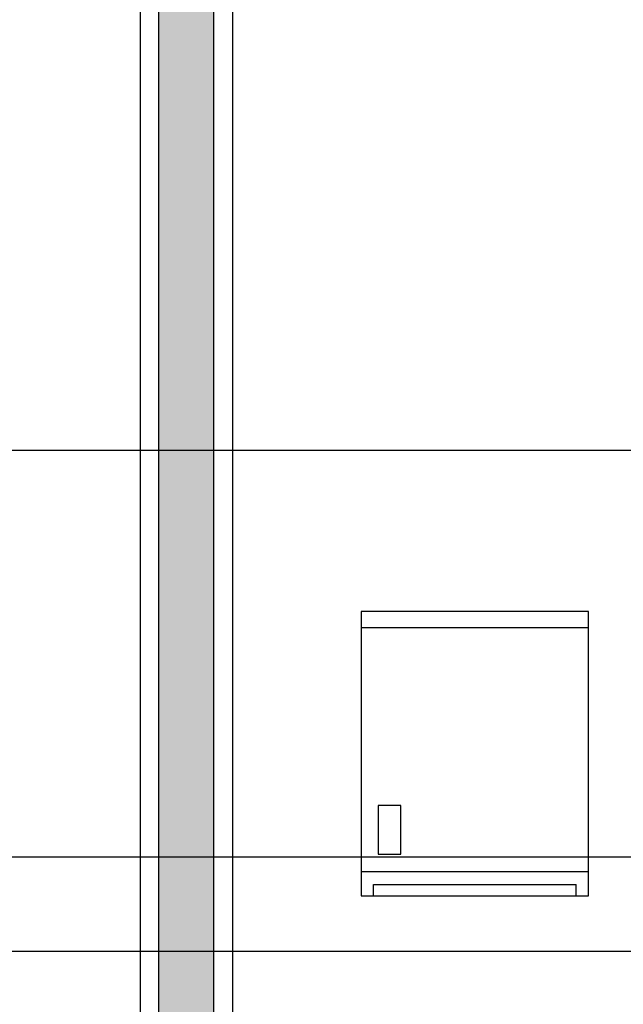
# Model space of a CAD drawing. Units: millimetres. Extents: x 291138 to 315346, y -57474 to -46653.
# Drawn here: x 294945 to 295010, y -48058 to -47952 of the extents above; entities that cross this region are included whole.
import ezdxf

# ---------------------------------------------------------------- set-up
doc = ezdxf.new("R2010")
doc.units = ezdxf.units.MM
doc.header["$LTSCALE"] = 10
for name, color, linetype in [('04', 4, 'Continuous'), ('ACESSORIOS', 251, 'Continuous'), ('ESPEC', 2, 'Continuous'), ('gesso hidrofugo', 86, 'Continuous'), ('MOB_BemFina', 251, 'Continuous')]:
    doc.layers.add(name, color=color, linetype=linetype)

# ---------------------------------------------------------------- blocks, each defined once
blk = doc.blocks.new('Papeleira_F1')
blk.add_lwpolyline([(-13.72, 34.65), (-14, 34.65), (-14, 35), (-13.72, 35)], close=True)
at = {"layer": 'MOB_BemFina'}
for p, q in [((-13.72, 34.98), (-14, 34.98)), ((-13.72, 34.68), (-14, 34.68)), ((-13.9847, 34.65), (-13.9847, 34.6641)), ((-13.7353, 34.6641), (-13.9847, 34.6641)), ((-13.7353, 34.65), (-13.7353, 34.6641))]:
    blk.add_line(p, q, dxfattribs=at)
blk.add_lwpolyline([(-13.7409, 34.7011), (-13.7687, 34.7011), (-13.7687, 34.761), (-13.7409, 34.761)], close=True, dxfattribs=at)

msp = doc.modelspace()

# ---------------------------------------------------------------- hatches: boundary and pattern name
at = {"layer": 'gesso hidrofugo'}
h = msp.add_hatch(dxfattribs=at)
h.set_pattern_fill('HONEY', color=256, scale=12, angle=225, style=0, double=1)
h.set_pattern_definition([(315, (294505.3857, -45239.288), (0.6724316, -2.5095489), [1.5, -3]), (195, (294505.3857, -45239.288), (-2.5095489, 0.6724316), [1.5, -3]), (255, (294505.3857, -45239.288), (-1.8371173, -1.8371173), [-3, 1.5])])
h.paths.add_polyline_path([(294959.747, -47728.565), (294965.747, -47728.565), (294965.747, -48144.565), (294959.747, -48144.565)])

# ---------------------------------------------------------------- linework, layer by layer
at = {"layer": '04'}
for p, q in [((294957.747, -47726.565), (294957.747, -48146.565)), ((294967.747, -47726.565), (294967.747, -48146.565))]:
    msp.add_line(p, q, dxfattribs=at)
at = {"layer": 'ESPEC'}
for p, q in [((295027.056, -47998.331), (294932.747, -47998.331)), ((295014.116, -48042.393), (294932.747, -48042.393)), ((295026.646, -48052.604), (294932.747, -48052.604))]:
    msp.add_line(p, q, dxfattribs=at)
at = {"layer": 'gesso hidrofugo'}
msp.add_lwpolyline([(294965.747, -47728.565), (294959.747, -47728.565), (294959.747, -48144.565), (294965.747, -48144.565)], close=True, dxfattribs=at)

# ---------------------------------------------------------------- block references
at = {"layer": 'ACESSORIOS', "xscale": -88, "yscale": 88, "zscale": 88}
msp.add_blockref('Papeleira_F1', (293774.331, -51095.765), dxfattribs=at)

doc.saveas('drawing.dxf')
